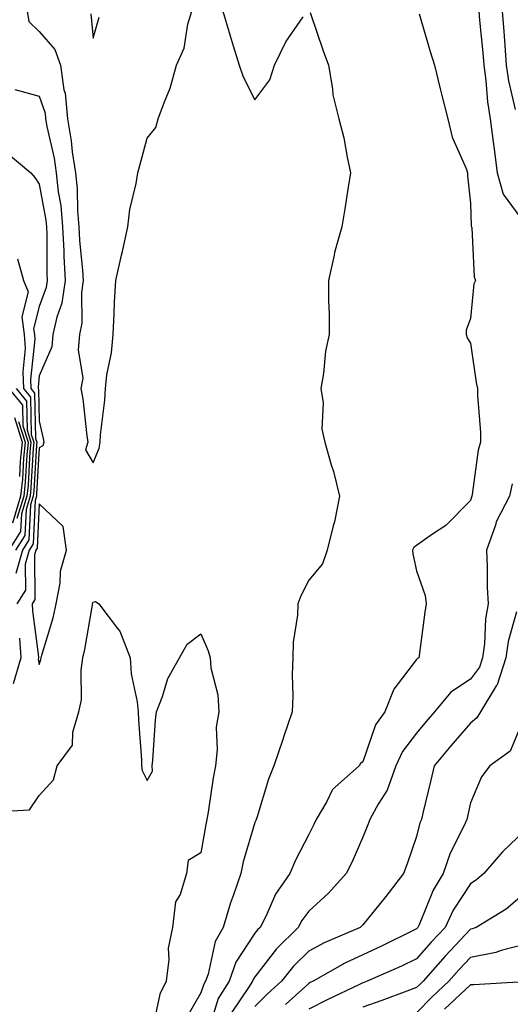
# Model space of a CAD drawing. Units: inches. Extents: x 1000163 to 1002803, y 7253018 to 7255658.
# Drawn here: x 1001104 to 1001195, y 7253568 to 7253750 of the extents above; entities that cross this region are included whole.
import ezdxf

# ---------------------------------------------------------------- set-up
doc = ezdxf.new("R2010")
doc.units = ezdxf.units.IN
doc.header["$MEASUREMENT"] = 0
doc.layers.add('Contour_10007253', color=7, linetype='Continuous', true_color=0xcb1a00)

msp = doc.modelspace()

# ---------------------------------------------------------------- linework, layer by layer
at = {"layer": 'Contour_10007253'}
for points in [[(1001105.79, 7253751.92, 3082), (1001106.12, 7253749.99, 3082), (1001108.05, 7253748.17, 3082), (1001110.96, 7253744.83, 3082), (1001111.98, 7253741.92, 3082), (1001112.63, 7253737.34, 3082), (1001112.84, 7253736.71, 3082), (1001113.27, 7253731.92, 3082), (1001113.98, 7253727.85, 3082), (1001114.16, 7253725.81, 3082), (1001114.75, 7253721.92, 3082), (1001115.07, 7253718.94, 3082), (1001115.12, 7253714.85, 3082), (1001115.38, 7253711.92, 3082), (1001115.51, 7253709.38, 3082), (1001116.09, 7253703.88, 3082), (1001116.19, 7253701.92, 3082), (1001115.87, 7253699.74, 3082), (1001115.96, 7253694.01, 3082), (1001115.51, 7253691.92, 3082), (1001115.23, 7253689.1, 3082), (1001116.14, 7253683.83, 3082), (1001115.78, 7253681.92, 3082), (1001116.13, 7253680, 3082), (1001116.86, 7253673.11, 3082), (1001117.04, 7253671.92, 3082), (1001116.64, 7253670.51, 3082), (1001118.05, 7253668.1, 3082), (1001119.13, 7253670.84, 3082), (1001119.34, 7253671.92, 3082), (1001119.43, 7253673.3, 3082), (1001120.21, 7253679.76, 3082), (1001120.32, 7253681.92, 3082), (1001120.59, 7253684.46, 3082), (1001121.47, 7253688.5, 3082), (1001121.75, 7253691.92, 3082), (1001121.97, 7253695.84, 3082), (1001122.03, 7253697.94, 3082), (1001122.26, 7253701.92, 3082), (1001123.33, 7253706.64, 3082), (1001123.48, 7253707.35, 3082), (1001124.47, 7253711.92, 3082), (1001124.87, 7253715.1, 3082), (1001126.05, 7253719.92, 3082), (1001126.36, 7253721.92, 3082), (1001126.69, 7253723.28, 3082), (1001128.05, 7253728.38, 3082), (1001129.65, 7253730.32, 3082), (1001130.12, 7253731.92, 3082), (1001131.25, 7253735.12, 3082), (1001132.35, 7253737.62, 3082), (1001133.51, 7253741.92, 3082), (1001134.94, 7253745.03, 3082), (1001135.61, 7253749.48, 3082), (1001136.34, 7253751.92, 3082)], [(1001117.58, 7253751.45, 3083), (1001118.05, 7253746.89, 3083), (1001119.16, 7253750.81, 3083)], [(1001158.28, 7253751.69, 3082), (1001160.7, 7253744.57, 3082), (1001161.68, 7253741.92, 3082), (1001162.47, 7253737.5, 3082), (1001162.5, 7253736.37, 3082), (1001163.65, 7253731.92, 3082), (1001164.57, 7253728.44, 3082), (1001165.16, 7253724.81, 3082), (1001165.81, 7253721.92, 3082), (1001165.37, 7253719.24, 3082), (1001164.74, 7253715.23, 3082), (1001164.19, 7253711.92, 3082), (1001162.83, 7253707.14, 3082), (1001162.76, 7253706.63, 3082), (1001161.69, 7253701.92, 3082), (1001161.71, 7253698.26, 3082), (1001161.82, 7253695.69, 3082), (1001161.85, 7253691.92, 3082), (1001161.15, 7253688.82, 3082), (1001160.79, 7253684.66, 3082), (1001160.31, 7253681.92, 3082), (1001160.7, 7253679.27, 3082), (1001160.48, 7253674.35, 3082), (1001161.05, 7253671.92, 3082), (1001162.23, 7253667.74, 3082), (1001162.64, 7253666.51, 3082), (1001163.75, 7253661.92, 3082), (1001162.81, 7253657.16, 3082), (1001162.57, 7253656.44, 3082), (1001161.45, 7253651.92, 3082), (1001160.6, 7253649.37, 3082), (1001158.05, 7253646.36, 3082), (1001156.55, 7253643.42, 3082), (1001156.03, 7253641.92, 3082), (1001155.98, 7253639.85, 3082), (1001155.12, 7253634.85, 3082), (1001155.08, 7253631.92, 3082), (1001154.96, 7253628.83, 3082), (1001155.07, 7253624.9, 3082), (1001154.94, 7253621.92, 3082), (1001153.36, 7253617.23, 3082), (1001153.21, 7253616.76, 3082), (1001151.58, 7253611.92, 3082), (1001150.58, 7253609.39, 3082), (1001148.38, 7253602.25, 3082), (1001148.26, 7253601.92, 3082), (1001148.2, 7253601.77, 3082), (1001148.05, 7253601.36, 3082), (1001145.89, 7253594.08, 3082), (1001145.42, 7253591.92, 3082), (1001144.07, 7253587.94, 3082), (1001143.5, 7253586.47, 3082), (1001142.17, 7253581.92, 3082), (1001140.69, 7253579.28, 3082), (1001139.35, 7253573.22, 3082), (1001138.88, 7253571.92, 3082), (1001138.57, 7253571.4, 3082), (1001138.05, 7253569.78, 3082), (1001135.15, 7253564.82, 3082)], [(1001178.54, 7253751.43, 3083), (1001180.54, 7253744.41, 3083), (1001181.38, 7253741.92, 3083), (1001182.45, 7253737.52, 3083), (1001182.68, 7253736.55, 3083), (1001183.84, 7253731.92, 3083), (1001184.64, 7253728.51, 3083), (1001187.23, 7253722.74, 3083), (1001187.5, 7253721.92, 3083), (1001187.48, 7253721.35, 3083), (1001188.05, 7253716.31, 3083), (1001188.17, 7253712.04, 3083), (1001188.24, 7253711.92, 3083), (1001188.28, 7253711.69, 3083), (1001188.76, 7253702.63, 3083), (1001188.98, 7253701.92, 3083), (1001188.67, 7253701.3, 3083), (1001188.05, 7253694.87, 3083), (1001187.27, 7253692.7, 3083), (1001187.24, 7253691.92, 3083), (1001187.45, 7253691.32, 3083), (1001188.05, 7253690.33, 3083), (1001189.12, 7253682.99, 3083), (1001189.36, 7253681.92, 3083), (1001189.37, 7253680.6, 3083), (1001189.89, 7253673.76, 3083), (1001189.91, 7253671.92, 3083), (1001189.5, 7253670.47, 3083), (1001188.36, 7253662.23, 3083), (1001188.29, 7253661.92, 3083), (1001188.21, 7253661.76, 3083), (1001188.05, 7253661.12, 3083), (1001183.49, 7253656.48, 3083), (1001181.01, 7253654.88, 3083), (1001178.05, 7253652.8, 3083), (1001177.54, 7253652.43, 3083), (1001177.31, 7253651.92, 3083), (1001177.37, 7253651.24, 3083), (1001178.05, 7253648.05, 3083), (1001179.61, 7253643.48, 3083), (1001179.83, 7253641.92, 3083), (1001179.58, 7253640.39, 3083), (1001178.52, 7253632.39, 3083), (1001178.45, 7253631.92, 3083), (1001178.19, 7253631.78, 3083), (1001178.05, 7253631.6, 3083), (1001173.84, 7253626.13, 3083), (1001172.14, 7253621.92, 3083), (1001170.45, 7253619.52, 3083), (1001168.05, 7253612.66, 3083), (1001167.67, 7253612.3, 3083), (1001167.42, 7253611.92, 3083), (1001162.45, 7253607.52, 3083), (1001161.4, 7253605.27, 3083), (1001159.41, 7253601.92, 3083), (1001158.98, 7253600.99, 3083), (1001158.05, 7253599.18, 3083), (1001155.58, 7253594.39, 3083), (1001154.56, 7253591.92, 3083), (1001151.87, 7253588.1, 3083), (1001150.05, 7253583.92, 3083), (1001149.03, 7253581.92, 3083), (1001148.53, 7253581.44, 3083), (1001148.05, 7253580.82, 3083), (1001144.51, 7253575.46, 3083), (1001143.25, 7253571.92, 3083), (1001141.26, 7253568.71, 3083), (1001139.6, 7253563.47, 3083)], [(1001142.11, 7253751.92, 3082), (1001143.47, 7253747.34, 3082), (1001143.84, 7253746.13, 3082), (1001145.11, 7253741.92, 3082), (1001145.86, 7253739.73, 3082), (1001148.05, 7253735.49, 3082), (1001150.82, 7253739.15, 3082), (1001151.67, 7253741.92, 3082), (1001153.77, 7253746.2, 3082), (1001157.02, 7253750.89, 3082)], [(1001189.61, 7253751.92, 3084), (1001189.75, 7253750.22, 3084), (1001190.34, 7253744.21, 3084), (1001190.51, 7253741.92, 3084), (1001190.91, 7253739.06, 3084), (1001191.2, 7253735.07, 3084), (1001191.71, 7253731.92, 3084), (1001192.27, 7253727.7, 3084), (1001192.42, 7253726.3, 3084), (1001193.02, 7253721.92, 3084), (1001194.12, 7253717.99, 3084), (1001198.05, 7253712.57, 3084)], [(1001193.95, 7253751.92, 3085), (1001194.25, 7253748.12, 3085), (1001194.41, 7253745.56, 3085), (1001194.69, 7253741.92, 3085), (1001195.1, 7253738.97, 3085), (1001196.31, 7253733.66, 3085)], [(1001103.5, 7253737.37, 3081), (1001108.05, 7253736.15, 3081), (1001109.11, 7253732.98, 3081), (1001109.21, 7253731.92, 3081), (1001109.45, 7253730.52, 3081), (1001110.78, 7253724.65, 3081), (1001111.19, 7253721.92, 3081), (1001111.57, 7253718.4, 3081), (1001112.02, 7253715.89, 3081), (1001112.38, 7253711.92, 3081), (1001112.61, 7253707.36, 3081), (1001112.61, 7253706.48, 3081), (1001112.86, 7253701.92, 3081), (1001112.24, 7253697.73, 3081), (1001111.29, 7253695.16, 3081), (1001110.59, 7253691.92, 3081), (1001110.35, 7253689.62, 3081), (1001108.05, 7253684.28, 3081), (1001107.83, 7253682.14, 3081), (1001107.84, 7253681.92, 3081), (1001107.93, 7253681.8, 3081), (1001108.05, 7253675.87, 3081), (1001108.78, 7253672.65, 3081), (1001108.9, 7253671.92, 3081), (1001108.71, 7253671.26, 3081), (1001108.05, 7253670.9, 3081), (1001107.56, 7253662.41, 3081), (1001107.51, 7253661.92, 3081), (1001107.28, 7253661.15, 3081), (1001106.9, 7253653.07, 3081), (1001106.17, 7253651.92, 3081), (1001105.44, 7253649.31, 3081), (1001105.48, 7253644.49, 3081), (1001103.87, 7253641.92, 3081)], [(1001101.88, 7253725.75, 3080), (1001106.48, 7253721.92, 3080), (1001107.2, 7253721.07, 3080), (1001108.05, 7253719.82, 3080), (1001109.26, 7253713.13, 3080), (1001109.38, 7253711.92, 3080), (1001109.45, 7253710.52, 3080), (1001109.45, 7253703.32, 3080), (1001109.52, 7253701.92, 3080), (1001109.34, 7253700.63, 3080), (1001108.05, 7253697.14, 3080), (1001106.99, 7253692.98, 3080), (1001107.14, 7253691.92, 3080), (1001107.2, 7253691.07, 3080), (1001106.4, 7253683.57, 3080), (1001106.48, 7253681.92, 3080), (1001107.18, 7253681.05, 3080), (1001107.35, 7253672.62, 3080), (1001107.57, 7253671.92, 3080), (1001107.51, 7253671.38, 3080), (1001107.03, 7253662.94, 3080), (1001106.92, 7253661.92, 3080), (1001106.43, 7253660.3, 3080), (1001106.13, 7253653.84, 3080), (1001104.91, 7253651.92, 3080), (1001103.71, 7253647.58, 3080)], [(1001104.03, 7253705.94, 3079), (1001105.09, 7253701.92, 3079), (1001105.98, 7253699.85, 3079), (1001104.78, 7253695.19, 3079), (1001105.27, 7253691.92, 3079), (1001105.44, 7253689.31, 3079), (1001104.98, 7253684.99, 3079), (1001105.12, 7253681.92, 3079), (1001106.42, 7253680.29, 3079), (1001106.57, 7253673.4, 3079), (1001107.03, 7253671.92, 3079), (1001106.92, 7253670.79, 3079), (1001106.5, 7253663.47, 3079), (1001106.33, 7253661.92, 3079), (1001105.59, 7253659.46, 3079), (1001105.36, 7253654.61, 3079), (1001103.66, 7253651.92, 3079)], [(1001103.77, 7253681.92, 3078), (1001105.67, 7253679.54, 3078), (1001105.77, 7253674.2, 3078), (1001106.5, 7253671.92, 3078), (1001106.32, 7253670.19, 3078), (1001105.97, 7253664, 3078), (1001105.74, 7253661.92, 3078), (1001104.75, 7253658.62, 3078), (1001104.59, 7253655.38, 3078), (1001102.4, 7253651.92, 3078)], [(1001102.42, 7253681.92, 3077), (1001104.92, 7253678.79, 3077), (1001104.99, 7253674.98, 3077), (1001105.96, 7253671.92, 3077), (1001105.73, 7253669.6, 3077), (1001105.43, 7253664.54, 3077), (1001105.15, 7253661.92, 3077), (1001103.91, 7253657.78, 3077)], [(1001103.42, 7253676.55, 3075), (1001104.89, 7253671.92, 3075), (1001104.53, 7253668.4, 3075), (1001104.37, 7253665.6, 3075)], [(1001104.21, 7253675.76, 3076), (1001105.42, 7253671.92, 3076), (1001105.13, 7253669, 3076), (1001104.91, 7253665.06, 3076), (1001104.55, 7253661.92, 3076), (1001103.06, 7253656.93, 3076)], [(1001195.78, 7253664.19, 3084), (1001195.27, 7253661.92, 3084), (1001192.82, 7253657.15, 3084), (1001192.66, 7253656.53, 3084), (1001191.01, 7253651.92, 3084), (1001191.17, 7253648.8, 3084), (1001191.16, 7253645.03, 3084), (1001191.35, 7253641.92, 3084), (1001190.83, 7253639.14, 3084), (1001190.65, 7253634.52, 3084), (1001190.27, 7253631.92, 3084), (1001189.74, 7253630.23, 3084), (1001188.05, 7253627.96, 3084), (1001184.39, 7253625.58, 3084), (1001181.38, 7253621.92, 3084), (1001179.84, 7253620.13, 3084), (1001178.05, 7253617.98, 3084), (1001175.42, 7253614.55, 3084), (1001174.2, 7253611.92, 3084), (1001172.58, 7253607.39, 3084), (1001170.93, 7253604.8, 3084), (1001169.36, 7253601.92, 3084), (1001169.01, 7253600.96, 3084), (1001168.05, 7253598.68, 3084), (1001166.02, 7253593.95, 3084), (1001165.01, 7253591.92, 3084), (1001161.7, 7253588.27, 3084), (1001158.05, 7253584.93, 3084), (1001156.76, 7253583.21, 3084), (1001156.1, 7253581.92, 3084), (1001152.03, 7253577.94, 3084), (1001148.05, 7253572.75, 3084), (1001147.72, 7253572.25, 3084), (1001147.6, 7253571.92, 3084), (1001146.89, 7253570.76, 3084), (1001143.76, 7253566.21, 3084)], [(1001099.47, 7253603.34, 3081), (1001106.23, 7253603.74, 3081), (1001108.05, 7253606.38, 3081), (1001110.66, 7253609.31, 3081), (1001111.36, 7253611.92, 3081), (1001114.23, 7253615.74, 3081), (1001114.25, 7253618.12, 3081), (1001115.41, 7253621.92, 3081), (1001115.85, 7253624.12, 3081), (1001115.8, 7253629.67, 3081), (1001116.13, 7253631.92, 3081), (1001116.51, 7253633.46, 3081), (1001117.89, 7253641.76, 3081), (1001117.92, 7253641.92, 3081), (1001117.94, 7253642.03, 3081), (1001118.05, 7253642.28, 3081), (1001118.49, 7253642.36, 3081), (1001119.09, 7253641.92, 3081), (1001122.57, 7253637.4, 3081), (1001123.01, 7253636.88, 3081), (1001124.88, 7253631.92, 3081), (1001125.11, 7253628.98, 3081), (1001126.2, 7253623.77, 3081), (1001126.39, 7253621.92, 3081), (1001126.47, 7253620.34, 3081), (1001126.99, 7253612.98, 3081), (1001127.03, 7253611.92, 3081), (1001127.16, 7253611.03, 3081), (1001128.05, 7253609.19, 3081), (1001129.08, 7253610.89, 3081), (1001129, 7253611.92, 3081), (1001129.1, 7253612.97, 3081), (1001129.61, 7253620.36, 3081), (1001129.78, 7253621.92, 3081), (1001130.91, 7253624.78, 3081), (1001131.88, 7253628.09, 3081), (1001134.05, 7253631.92, 3081), (1001135.48, 7253634.49, 3081), (1001138.05, 7253636.38, 3081), (1001139.36, 7253633.23, 3081), (1001139.75, 7253631.92, 3081), (1001139.89, 7253630.08, 3081), (1001141.19, 7253625.06, 3081), (1001141.33, 7253621.92, 3081), (1001140.88, 7253619.09, 3081), (1001141.07, 7253614.94, 3081), (1001140.73, 7253611.92, 3081), (1001140.28, 7253609.69, 3081), (1001139.41, 7253603.28, 3081), (1001139.16, 7253601.92, 3081), (1001138.94, 7253601.03, 3081), (1001138.05, 7253595.75, 3081), (1001135.65, 7253594.32, 3081), (1001135.36, 7253591.92, 3081), (1001134.17, 7253588.04, 3081), (1001133.31, 7253586.66, 3081), (1001132.76, 7253581.92, 3081), (1001131.93, 7253578.04, 3081), (1001132.11, 7253575.98, 3081), (1001131.59, 7253571.92, 3081), (1001130.42, 7253569.55, 3081), (1001128.97, 7253562.84, 3081)], [(1001196.58, 7253640.45, 3085), (1001195.03, 7253634.94, 3085), (1001194.59, 7253631.92, 3085), (1001193.02, 7253626.95, 3085), (1001192.84, 7253626.71, 3085), (1001189.88, 7253621.92, 3085), (1001189.2, 7253620.77, 3085), (1001188.05, 7253619.83, 3085), (1001184.38, 7253615.59, 3085), (1001181.3, 7253611.92, 3085), (1001180.71, 7253609.26, 3085), (1001179.23, 7253603.1, 3085), (1001178.96, 7253601.92, 3085), (1001178.68, 7253601.29, 3085), (1001178.05, 7253598.76, 3085), (1001176.29, 7253593.68, 3085), (1001175.6, 7253591.92, 3085), (1001172.32, 7253587.65, 3085), (1001168.05, 7253582.37, 3085), (1001167.84, 7253582.13, 3085), (1001167.6, 7253581.92, 3085), (1001160.91, 7253579.06, 3085), (1001158.05, 7253577.51, 3085), (1001155.23, 7253574.74, 3085), (1001152.99, 7253571.92, 3085), (1001150.39, 7253569.58, 3085), (1001148.05, 7253567.26, 3085)], [(1001104.38, 7253635.59, 3081), (1001104.61, 7253631.92, 3081), (1001103.23, 7253627.1, 3081)], [(1001198.05, 7253620.98, 3086), (1001195.38, 7253614.59, 3086), (1001191.66, 7253611.92, 3086), (1001190.09, 7253609.88, 3086), (1001188.05, 7253605.04, 3086), (1001187.49, 7253602.48, 3086), (1001187.37, 7253601.92, 3086), (1001186.84, 7253600.71, 3086), (1001184.28, 7253595.69, 3086), (1001183.01, 7253591.92, 3086), (1001181.14, 7253588.83, 3086), (1001178.52, 7253582.39, 3086), (1001178.3, 7253581.92, 3086), (1001178.18, 7253581.79, 3086), (1001178.05, 7253581.65, 3086), (1001177.52, 7253581.39, 3086), (1001171.55, 7253578.42, 3086), (1001168.05, 7253576.82, 3086), (1001164.71, 7253575.26, 3086), (1001158.86, 7253571.92, 3086), (1001158.31, 7253571.66, 3086), (1001158.05, 7253571.52, 3086), (1001153.74, 7253567.61, 3086)], [(1001198.05, 7253599.83, 3087), (1001194.01, 7253595.96, 3087), (1001190.5, 7253591.92, 3087), (1001189.2, 7253590.77, 3087), (1001188.05, 7253590.02, 3087), (1001184.85, 7253585.12, 3087), (1001183.34, 7253581.92, 3087), (1001180.78, 7253579.19, 3087), (1001178.05, 7253576.09, 3087), (1001175.24, 7253574.73, 3087), (1001168.9, 7253571.92, 3087), (1001168.28, 7253571.69, 3087), (1001168.05, 7253571.61, 3087), (1001167.43, 7253571.3, 3087), (1001161.47, 7253568.5, 3087), (1001158.05, 7253566.72, 3087)], [(1001198.05, 7253588.23, 3088), (1001194.68, 7253585.29, 3088), (1001189.12, 7253581.92, 3088), (1001188.34, 7253581.63, 3088), (1001188.05, 7253581.58, 3088), (1001183.38, 7253576.59, 3088), (1001179.24, 7253571.92, 3088), (1001178.63, 7253571.34, 3088), (1001178.05, 7253570.75, 3088), (1001176.21, 7253570.08, 3088), (1001171.62, 7253568.35, 3088), (1001168.05, 7253567.11, 3088)], [(1001198.05, 7253578.75, 3089), (1001193.75, 7253577.62, 3089), (1001192.73, 7253577.24, 3089), (1001188.05, 7253576.33, 3089), (1001185.91, 7253574.06, 3089), (1001184.02, 7253571.92, 3089), (1001180.92, 7253569.05, 3089), (1001178.05, 7253566.05, 3089)], [(1001197.92, 7253571.79, 3090), (1001188.7, 7253571.27, 3090), (1001188.05, 7253571.27, 3090), (1001183.21, 7253566.76, 3090)]]:
    msp.add_polyline3d(points, dxfattribs=at)
msp.add_polyline3d([(1001108.05, 7253630.68, 3082), (1001108.36, 7253631.61, 3082), (1001108.41, 7253631.92, 3082), (1001108.53, 7253632.4, 3082), (1001110.6, 7253639.37, 3082), (1001111.16, 7253641.92, 3082), (1001111.9, 7253645.77, 3082), (1001111.98, 7253647.99, 3082), (1001113.08, 7253651.92, 3082), (1001112.45, 7253656.32, 3082), (1001108.05, 7253660.52, 3082), (1001107.66, 7253652.31, 3082), (1001107.42, 7253651.92, 3082), (1001107.17, 7253651.04, 3082), (1001107.24, 7253642.73, 3082), (1001106.73, 7253641.92, 3082), (1001106.8, 7253640.67, 3082), (1001107.88, 7253632.09, 3082), (1001107.89, 7253631.92, 3082), (1001107.84, 7253631.71, 3082)], close=True, dxfattribs=at)

doc.saveas('drawing.dxf')
